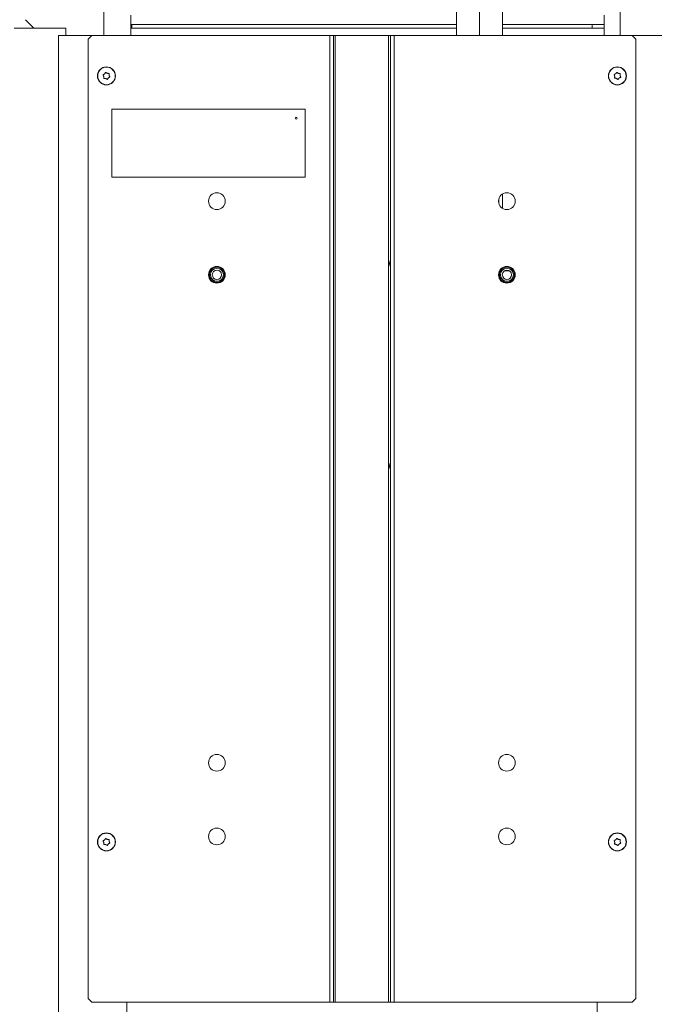
# Model space of a CAD drawing. Extents: x -6917 to -3956, y 789 to 3548.
# Drawn here: x -4716 to -4371, y 2500 to 3035 of the extents above; entities that cross this region are included whole.
import ezdxf

# ---------------------------------------------------------------- set-up
doc = ezdxf.new("R2010")
doc.units = 0
doc.header["$LTSCALE"] = 5
doc.layers.add('SLD-0', color=7, linetype='Continuous')
doc.styles.add('STANDARD-BrunnerGroßer Text', font='ARIAL.TTF')
doc.dimstyles.new('STANDARD-Brunner-IIGroßer Text', dxfattribs={"dimscale": 5, "dimtxt": 8, "dimasz": 5, "dimexe": 3.175, "dimexo": 0, "dimgap": 0.762, "dimtad": 1, "dimdec": 0, "dimrnd": 1e-08, "dimtxsty": 'STANDARD-BrunnerGroßer Text', "dimblk": 'Filled-1', "dimcen": 0.09, "dimdle": 10, "dimclrd": 7, "dimclre": 7, "dimclrt": 7, "dimadec": 1, "dimazin": 2, "dimtfac": 0.666667, "dimtdec": 0, "dimtmove": 0, "dimatfit": 3, "dimldrblk": 'Filled-1', "dimfxl": 1, "dimtolj": 1, "dimlwd": 15, "dimlwe": 15, "dimarcsym": 0})

# ---------------------------------------------------------------- blocks, each defined once
blk = doc.blocks.new('Filled-1')
at = {"color": 0}
for p, q in [((0, 0), (-1, 0.167)), ((-1, 0.167), (-1, -0.167)), ((-1, 0), (0, 0)), ((-1, -0.167), (0, 0))]:
    blk.add_line(p, q, dxfattribs=at)
at = {"color": 0, "flags": 128}
blk.add_lwpolyline([(-1, -0.167), (0, 0), (-1, 0.167), (-1, -0.167)], dxfattribs=at)
at = {"color": 0}
blk.add_solid([(-1, -0.167), (0, 0), (-1, 0.167), (-1, -0.167)], dxfattribs=at)
blk = doc.blocks.new('*D61')
at = {"layer": 'Defpoints', "color": 0}
for p in [(-5013.27, 3431.62), (-4651.21, 3431.62), (-4825.46, 2984.43)]:
    blk.add_point(p, dxfattribs=at)
at = {"layer": 'SLD-0', "color": 7, "lineweight": 15}
for p, q in [((-4651.21, 3431.62), (-5029.14, 3431.62)), ((-5013.27, 3009.43), (-5013.27, 3406.62)), ((-4825.46, 2984.43), (-5029.14, 2984.43))]:
    blk.add_line(p, q, dxfattribs=at)
at = {"layer": 'SLD-0', "color": 7, "lineweight": 15, "xscale": 25, "yscale": 25, "zscale": 25}
for p, rotation in [((-5013.27, 3431.62), 90), ((-5013.27, 2984.43), 270)]:
    blk.add_blockref('Filled-1', p, dxfattribs=dict(at, rotation=rotation))
at = {"layer": 'SLD-0', "color": 7, "lineweight": 15, "insert": (-5057.08, 3210.08), "char_height": 40, "attachment_point": 2, "rotation": 90, "style": 'STANDARD-BrunnerGroßer Text'}
blk.add_mtext('\\A1;447', dxfattribs=at)

msp = doc.modelspace()

# ---------------------------------------------------------------- linework, layer by layer
at = {"color": 7, "linetype": 'Continuous', "lineweight": 15}
for p, q in [((-4466.38, 3026.63), (-4466.38, 3097.77)), ((-4478.88, 3026.63), (-4478.88, 3085.4)), ((-4453.88, 3085.4), (-4453.88, 3026.63)), ((-4670.46, 3068.63), (-4670.46, 3026.63)), ((-4389.96, 3068.63), (-4389.96, 3026.63)), ((-4655.71, 3037.56), (-4655.71, 3031.56)), ((-4398.71, 3031.56), (-4398.71, 3037.56)), ((-4712.99, 3035.16), (-4708.46, 3030.63)), ((-4478.88, 3032.61), (-4655.71, 3032.61)), ((-4655.21, 3032.61), (-4655.21, 3030.63)), ((-4398.71, 3032.61), (-4453.88, 3032.61)), ((-4405.21, 3030.63), (-4405.21, 3032.61)), ((-4719.15, 3030.63), (-4704.77, 3030.63)), ((-4704.77, 3030.63), (-4699.58, 3030.63)), ((-4699.58, 3030.63), (-4691.04, 3030.63)), ((-4694.96, 2352.13), (-4694.96, 3026.63)), ((-4676.96, 3026.63), (-4694.96, 3026.63)), ((-4691.04, 3026.63), (-4691.04, 3030.63)), ((-4676.96, 3026.63), (-4678.96, 3024.63)), ((-4676.96, 3026.63), (-4547.71, 3026.63)), ((-4655.71, 3031.56), (-4655.71, 3027.56)), ((-4655.71, 3030.63), (-4478.88, 3030.63)), ((-4547.71, 3026.63), (-4547.71, 2501.63)), ((-4547.71, 3026.63), (-4545.71, 3026.63)), ((-4545.71, 3026.63), (-4545.71, 2501.63)), ((-4545.71, 3026.63), (-4544.71, 3026.63)), ((-4544.71, 3026.63), (-4544.71, 2501.63)), ((-4544.71, 3026.63), (-4515.71, 3026.63)), ((-4515.71, 3026.63), (-4515.71, 2501.63)), ((-4515.71, 3026.63), (-4514.71, 3026.63)), ((-4514.71, 3026.63), (-4514.71, 2501.63)), ((-4514.71, 3026.63), (-4512.71, 3026.63)), ((-4512.71, 3026.63), (-4512.71, 2501.63)), ((-4512.71, 3026.63), (-4383.46, 3026.63)), ((-4453.88, 3030.63), (-4398.71, 3030.63)), ((-4398.71, 3027.56), (-4398.71, 3031.56)), ((-4381.46, 3024.63), (-4383.46, 3026.63)), ((-4383.46, 3026.63), (-4365.46, 3026.63)), ((-4678.96, 3024.63), (-4678.96, 2503.63)), ((-4381.46, 3024.63), (-4381.46, 2503.63)), ((-4670.01, 3005.7), (-4670.01, 3005.7)), ((-4668.55, 3006.07), (-4668.55, 3006.07)), ((-4392.37, 3005.81), (-4392.37, 3005.81)), ((-4390.88, 3006.01), (-4390.88, 3006.01)), ((-4670.41, 3004.25), (-4670.41, 3004.25)), ((-4669.36, 3003.18), (-4669.36, 3003.18)), ((-4667.91, 3003.55), (-4667.91, 3003.55)), ((-4667.5, 3005), (-4667.5, 3005)), ((-4392.94, 3004.43), (-4392.94, 3004.43)), ((-4392.03, 3003.24), (-4392.03, 3003.24)), ((-4390.54, 3003.44), (-4390.54, 3003.44)), ((-4389.97, 3004.82), (-4389.97, 3004.82)), ((-4665.96, 2986.63), (-4665.96, 2949.63)), ((-4560.96, 2986.63), (-4665.96, 2986.63)), ((-4560.96, 2949.63), (-4560.96, 2986.63)), ((-4665.96, 2949.63), (-4560.96, 2949.63)), ((-4455.81, 2935.3), (-4455.81, 2937.95)), ((-4453.88, 2940.48), (-4453.88, 2932.77)), ((-4450.17, 2898.77), (-4452.74, 2898.77)), ((-4452.17, 2899.02), (-4450.74, 2899.02)), ((-4670.41, 2588.25), (-4670.41, 2588.25)), ((-4670.01, 2589.7), (-4670.01, 2589.7)), ((-4668.55, 2590.07), (-4668.55, 2590.07)), ((-4667.5, 2589), (-4667.5, 2589)), ((-4392.94, 2588.43), (-4392.94, 2588.43)), ((-4392.37, 2589.81), (-4392.37, 2589.81)), ((-4390.88, 2590.01), (-4390.88, 2590.01)), ((-4389.97, 2588.82), (-4389.97, 2588.82)), ((-4669.36, 2587.18), (-4669.36, 2587.18)), ((-4667.91, 2587.55), (-4667.91, 2587.55)), ((-4392.03, 2587.24), (-4392.03, 2587.24)), ((-4390.54, 2587.44), (-4390.54, 2587.44)), ((-4678.96, 2503.63), (-4676.96, 2501.63)), ((-4383.46, 2501.63), (-4381.46, 2503.63)), ((-4676.96, 2501.63), (-4547.71, 2501.63)), ((-4657.96, 2501.63), (-4657.96, 2352.13)), ((-4547.71, 2501.63), (-4545.71, 2501.63)), ((-4545.71, 2501.63), (-4544.71, 2501.63)), ((-4544.71, 2501.63), (-4515.71, 2501.63)), ((-4515.71, 2501.63), (-4514.71, 2501.63)), ((-4514.71, 2501.63), (-4512.71, 2501.63)), ((-4512.71, 2501.63), (-4383.46, 2501.63)), ((-4402.46, 2501.63), (-4402.46, 2352.13))]:
    msp.add_line(p, q, dxfattribs=at)
at = {"color": 7, "linetype": 'Continuous', "lineweight": 15, "flags": 128}
for points in [[(-4655.85, 3026.63), (-4655.76, 3026.97), (-4655.71, 3027.56)], [(-4398.71, 3027.56), (-4398.65, 3026.97), (-4398.56, 3026.63)]]:
    msp.add_lwpolyline(points, dxfattribs=at)
at = {"color": 7, "linetype": 'Continuous', "lineweight": 15}
for centre, radius in [((-4668.96, 3004.63), 4.9), ((-4668.96, 3004.63), 4.76), ((-4391.46, 3004.63), 4.9), ((-4391.46, 3004.63), 4.76), ((-4565.96, 2981.63), 0.5), ((-4608.96, 2936.63), 4.55), ((-4451.46, 2936.63), 4.55), ((-4608.96, 2896.63), 4.55), ((-4608.96, 2896.63), 4.5), ((-4608.96, 2896.63), 4.06), ((-4608.96, 2896.63), 3.5), ((-4608.96, 2896.63), 2.5), ((-4451.46, 2896.63), 4.55), ((-4451.46, 2896.63), 4.5), ((-4451.46, 2896.63), 4.06), ((-4451.46, 2896.63), 3.5), ((-4451.46, 2896.63), 2.5), ((-4608.96, 2631.63), 4.55), ((-4451.46, 2631.63), 4.55), ((-4668.96, 2588.63), 4.9), ((-4668.96, 2588.63), 4.76), ((-4608.96, 2591.63), 4.55), ((-4451.46, 2591.63), 4.55), ((-4391.46, 2588.63), 4.9), ((-4391.46, 2588.63), 4.76)]:
    msp.add_circle(centre, radius, dxfattribs=at)
for centre in [(-4511.48, 2902.77), (-4511.48, 2792.77)]:
    msp.add_arc(centre, 3.75, 149.423, 210.577, dxfattribs=at)
for points, knots in [([(-4670.77, 3004.96), (-4670.79, 3004.98), (-4670.81, 3005.02), (-4670.82, 3005.09), (-4670.81, 3005.15), (-4670.78, 3005.21), (-4670.74, 3005.26), (-4670.7, 3005.27), (-4670.68, 3005.28)], [0, 0, 0, 0, 0.173551, 0.347889, 0.518434, 0.685848, 0.853527, 1, 1, 1, 1]), ([(-4670.68, 3005.28), (-4670.6, 3005.31), (-4670.43, 3005.38), (-4670.2, 3005.52), (-4670.07, 3005.64), (-4670.01, 3005.7)], [0, 0, 0, 0, 0.3395524, 0.6886993, 1, 1, 1, 1]), ([(-4670.01, 3005.7), (-4669.94, 3005.77), (-4669.82, 3005.9), (-4669.67, 3006.13), (-4669.6, 3006.29), (-4669.57, 3006.37)], [0, 0, 0, 0, 0.339256, 0.68861, 1, 1, 1, 1]), ([(-4669.57, 3006.37), (-4669.56, 3006.39), (-4669.54, 3006.43), (-4669.49, 3006.47), (-4669.43, 3006.5), (-4669.36, 3006.5), (-4669.3, 3006.48), (-4669.27, 3006.46), (-4669.25, 3006.45)], [0, 0, 0, 0, 0.173655, 0.347991, 0.518533, 0.685946, 0.853626, 1, 1, 1, 1]), ([(-4669.25, 3006.45), (-4669.18, 3006.39), (-4669.04, 3006.28), (-4668.8, 3006.15), (-4668.63, 3006.1), (-4668.55, 3006.07)], [0, 0, 0, 0, 0.339565, 0.688725, 1, 1, 1, 1]), ([(-4668.55, 3006.07), (-4668.46, 3006.05), (-4668.28, 3006.01), (-4668.01, 3006), (-4667.84, 3006.02), (-4667.76, 3006.03)], [0, 0, 0, 0, 0.3392744, 0.6886494, 1, 1, 1, 1]), ([(-4667.76, 3006.03), (-4667.73, 3006.03), (-4667.69, 3006.04), (-4667.62, 3006.01), (-4667.57, 3005.97), (-4667.54, 3005.92), (-4667.52, 3005.85), (-4667.52, 3005.81), (-4667.53, 3005.8)], [0, 0, 0, 0, 0.173602, 0.347939, 0.518483, 0.685896, 0.853576, 1, 1, 1, 1]), ([(-4667.53, 3005.8), (-4667.54, 3005.71), (-4667.57, 3005.53), (-4667.56, 3005.25), (-4667.52, 3005.08), (-4667.5, 3005)], [0, 0, 0, 0, 0.339577, 0.688751, 1, 1, 1, 1]), ([(-4393.22, 3005.18), (-4393.23, 3005.2), (-4393.25, 3005.24), (-4393.26, 3005.3), (-4393.24, 3005.37), (-4393.2, 3005.42), (-4393.15, 3005.46), (-4393.11, 3005.48), (-4393.09, 3005.48)], [0, 0, 0, 0, 0.173551, 0.347889, 0.518434, 0.685848, 0.853527, 1, 1, 1, 1]), ([(-4392.94, 3004.43), (-4392.96, 3004.52), (-4392.99, 3004.7), (-4393.09, 3004.95), (-4393.18, 3005.11), (-4393.22, 3005.18)], [0, 0, 0, 0, 0.3392563, 0.6886114, 1, 1, 1, 1]), ([(-4393.09, 3005.48), (-4393.01, 3005.5), (-4392.83, 3005.55), (-4392.59, 3005.66), (-4392.44, 3005.77), (-4392.37, 3005.81)], [0, 0, 0, 0, 0.339552, 0.688699, 1, 1, 1, 1]), ([(-4392.37, 3005.81), (-4392.3, 3005.87), (-4392.16, 3005.99), (-4391.99, 3006.2), (-4391.9, 3006.36), (-4391.86, 3006.43)], [0, 0, 0, 0, 0.3392556, 0.68861, 1, 1, 1, 1]), ([(-4391.86, 3006.43), (-4391.85, 3006.45), (-4391.83, 3006.49), (-4391.77, 3006.52), (-4391.7, 3006.54), (-4391.64, 3006.54), (-4391.58, 3006.51), (-4391.55, 3006.48), (-4391.54, 3006.47)], [0, 0, 0, 0, 0.1736553, 0.3479906, 0.518533, 0.6859457, 0.8536264, 1, 1, 1, 1]), ([(-4391.54, 3006.47), (-4391.47, 3006.41), (-4391.34, 3006.28), (-4391.12, 3006.12), (-4390.96, 3006.05), (-4390.88, 3006.01)], [0, 0, 0, 0, 0.339565, 0.688725, 1, 1, 1, 1]), ([(-4390.88, 3006.01), (-4390.8, 3005.98), (-4390.62, 3005.92), (-4390.36, 3005.87), (-4390.18, 3005.88), (-4390.1, 3005.88)], [0, 0, 0, 0, 0.339274, 0.688649, 1, 1, 1, 1]), ([(-4390.1, 3005.88), (-4390.09, 3005.88), (-4390.06, 3005.88), (-4390.03, 3005.87), (-4390, 3005.86), (-4389.97, 3005.84), (-4389.95, 3005.82), (-4389.92, 3005.8), (-4389.91, 3005.77), (-4389.89, 3005.74), (-4389.89, 3005.7), (-4389.89, 3005.67), (-4389.89, 3005.64), (-4389.89, 3005.63), (-4389.9, 3005.62)], [0, 0, 0, 0, 0.085601, 0.173614, 0.259511, 0.348006, 0.432038, 0.518599, 0.601123, 0.686035, 0.768722, 0.853716, 0.926135, 1, 1, 1, 1]), ([(-4389.9, 3005.62), (-4389.92, 3005.53), (-4389.97, 3005.35), (-4389.99, 3005.08), (-4389.98, 3004.91), (-4389.97, 3004.82)], [0, 0, 0, 0, 0.339577, 0.688751, 1, 1, 1, 1]), ([(-4670.41, 3004.25), (-4670.44, 3004.34), (-4670.49, 3004.52), (-4670.62, 3004.76), (-4670.72, 3004.9), (-4670.77, 3004.96)], [0, 0, 0, 0, 0.339256, 0.688611, 1, 1, 1, 1]), ([(-4670.39, 3003.46), (-4670.37, 3003.55), (-4670.35, 3003.73), (-4670.36, 3004), (-4670.39, 3004.17), (-4670.41, 3004.25)], [0, 0, 0, 0, 0.339577, 0.688751, 1, 1, 1, 1]), ([(-4670.16, 3003.22), (-4670.17, 3003.22), (-4670.19, 3003.22), (-4670.22, 3003.22), (-4670.26, 3003.23), (-4670.29, 3003.24), (-4670.32, 3003.26), (-4670.34, 3003.28), (-4670.36, 3003.31), (-4670.38, 3003.34), (-4670.39, 3003.37), (-4670.39, 3003.4), (-4670.39, 3003.43), (-4670.39, 3003.45), (-4670.39, 3003.46)], [0, 0, 0, 0, 0.085601, 0.173614, 0.259511, 0.348006, 0.432038, 0.518599, 0.601123, 0.686035, 0.768722, 0.853716, 0.926135, 1, 1, 1, 1]), ([(-4669.36, 3003.18), (-4669.45, 3003.2), (-4669.63, 3003.24), (-4669.9, 3003.25), (-4670.08, 3003.23), (-4670.16, 3003.22)], [0, 0, 0, 0, 0.339274, 0.688649, 1, 1, 1, 1]), ([(-4668.66, 3002.8), (-4668.73, 3002.86), (-4668.87, 3002.97), (-4669.11, 3003.1), (-4669.28, 3003.16), (-4669.36, 3003.18)], [0, 0, 0, 0, 0.3395648, 0.6887252, 1, 1, 1, 1]), ([(-4668.34, 3002.88), (-4668.35, 3002.86), (-4668.37, 3002.82), (-4668.42, 3002.78), (-4668.48, 3002.75), (-4668.55, 3002.75), (-4668.61, 3002.77), (-4668.64, 3002.79), (-4668.66, 3002.8)], [0, 0, 0, 0, 0.173655, 0.347991, 0.518533, 0.685946, 0.853626, 1, 1, 1, 1]), ([(-4667.91, 3003.55), (-4667.97, 3003.49), (-4668.1, 3003.35), (-4668.24, 3003.12), (-4668.31, 3002.96), (-4668.34, 3002.88)], [0, 0, 0, 0, 0.3392556, 0.68861, 1, 1, 1, 1]), ([(-4667.23, 3003.97), (-4667.31, 3003.94), (-4667.48, 3003.87), (-4667.71, 3003.73), (-4667.85, 3003.61), (-4667.91, 3003.55)], [0, 0, 0, 0, 0.339552, 0.688699, 1, 1, 1, 1]), ([(-4667.5, 3005), (-4667.48, 3004.91), (-4667.42, 3004.73), (-4667.3, 3004.49), (-4667.19, 3004.35), (-4667.14, 3004.29)], [0, 0, 0, 0, 0.3392563, 0.6886114, 1, 1, 1, 1]), ([(-4667.14, 3004.29), (-4667.13, 3004.27), (-4667.1, 3004.23), (-4667.09, 3004.17), (-4667.1, 3004.1), (-4667.13, 3004.04), (-4667.17, 3003.99), (-4667.21, 3003.98), (-4667.23, 3003.97)], [0, 0, 0, 0, 0.173551, 0.347889, 0.518434, 0.685848, 0.853527, 1, 1, 1, 1]), ([(-4392.82, 3003.37), (-4392.84, 3003.37), (-4392.88, 3003.38), (-4392.94, 3003.41), (-4392.99, 3003.45), (-4393.02, 3003.51), (-4393.03, 3003.58), (-4393.02, 3003.62), (-4393.02, 3003.63)], [0, 0, 0, 0, 0.173602, 0.347939, 0.518483, 0.685896, 0.853576, 1, 1, 1, 1]), ([(-4393.02, 3003.63), (-4392.99, 3003.72), (-4392.94, 3003.9), (-4392.92, 3004.17), (-4392.94, 3004.34), (-4392.94, 3004.43)], [0, 0, 0, 0, 0.339577, 0.688751, 1, 1, 1, 1]), ([(-4392.03, 3003.24), (-4392.12, 3003.27), (-4392.29, 3003.33), (-4392.56, 3003.38), (-4392.73, 3003.37), (-4392.82, 3003.37)], [0, 0, 0, 0, 0.339274, 0.688649, 1, 1, 1, 1]), ([(-4391.38, 3002.78), (-4391.44, 3002.84), (-4391.57, 3002.97), (-4391.79, 3003.13), (-4391.95, 3003.2), (-4392.03, 3003.24)], [0, 0, 0, 0, 0.3395648, 0.6887252, 1, 1, 1, 1]), ([(-4391.05, 3002.82), (-4391.06, 3002.8), (-4391.09, 3002.77), (-4391.14, 3002.73), (-4391.21, 3002.71), (-4391.28, 3002.72), (-4391.34, 3002.74), (-4391.36, 3002.77), (-4391.38, 3002.78)], [0, 0, 0, 0, 0.173655, 0.347991, 0.518533, 0.685946, 0.853626, 1, 1, 1, 1]), ([(-4390.54, 3003.44), (-4390.61, 3003.38), (-4390.75, 3003.26), (-4390.93, 3003.05), (-4391.01, 3002.89), (-4391.05, 3002.82)], [0, 0, 0, 0, 0.339256, 0.68861, 1, 1, 1, 1]), ([(-4389.82, 3003.77), (-4389.91, 3003.75), (-4390.08, 3003.7), (-4390.33, 3003.59), (-4390.47, 3003.48), (-4390.54, 3003.44)], [0, 0, 0, 0, 0.3395524, 0.6886993, 1, 1, 1, 1]), ([(-4389.97, 3004.82), (-4389.95, 3004.73), (-4389.92, 3004.55), (-4389.82, 3004.3), (-4389.73, 3004.15), (-4389.69, 3004.08)], [0, 0, 0, 0, 0.339256, 0.688611, 1, 1, 1, 1]), ([(-4389.69, 3004.08), (-4389.68, 3004.06), (-4389.66, 3004.02), (-4389.66, 3003.95), (-4389.67, 3003.88), (-4389.71, 3003.83), (-4389.76, 3003.79), (-4389.8, 3003.78), (-4389.82, 3003.77)], [0, 0, 0, 0, 0.173551, 0.347889, 0.518434, 0.685848, 0.853527, 1, 1, 1, 1]), ([(-4670.77, 2588.96), (-4670.79, 2588.98), (-4670.81, 2589.02), (-4670.82, 2589.09), (-4670.81, 2589.15), (-4670.78, 2589.21), (-4670.74, 2589.26), (-4670.7, 2589.27), (-4670.68, 2589.28)], [0, 0, 0, 0, 0.173551, 0.347889, 0.518434, 0.685848, 0.853527, 1, 1, 1, 1]), ([(-4670.41, 2588.25), (-4670.44, 2588.34), (-4670.49, 2588.52), (-4670.62, 2588.76), (-4670.72, 2588.9), (-4670.77, 2588.96)], [0, 0, 0, 0, 0.339256, 0.688611, 1, 1, 1, 1]), ([(-4670.68, 2589.28), (-4670.6, 2589.31), (-4670.43, 2589.38), (-4670.2, 2589.52), (-4670.07, 2589.64), (-4670.01, 2589.7)], [0, 0, 0, 0, 0.3395524, 0.6886993, 1, 1, 1, 1]), ([(-4670.39, 2587.46), (-4670.37, 2587.55), (-4670.35, 2587.73), (-4670.36, 2588), (-4670.39, 2588.17), (-4670.41, 2588.25)], [0, 0, 0, 0, 0.339577, 0.688751, 1, 1, 1, 1]), ([(-4670.01, 2589.7), (-4669.94, 2589.77), (-4669.82, 2589.9), (-4669.67, 2590.13), (-4669.6, 2590.29), (-4669.57, 2590.37)], [0, 0, 0, 0, 0.339256, 0.68861, 1, 1, 1, 1]), ([(-4669.57, 2590.37), (-4669.56, 2590.39), (-4669.54, 2590.43), (-4669.49, 2590.47), (-4669.43, 2590.5), (-4669.36, 2590.5), (-4669.3, 2590.48), (-4669.27, 2590.46), (-4669.25, 2590.45)], [0, 0, 0, 0, 0.173655, 0.347991, 0.518533, 0.685946, 0.853626, 1, 1, 1, 1]), ([(-4669.25, 2590.45), (-4669.18, 2590.39), (-4669.04, 2590.28), (-4668.8, 2590.15), (-4668.63, 2590.1), (-4668.55, 2590.07)], [0, 0, 0, 0, 0.3395648, 0.6887252, 1, 1, 1, 1]), ([(-4668.55, 2590.07), (-4668.46, 2590.05), (-4668.28, 2590.01), (-4668.01, 2590), (-4667.84, 2590.02), (-4667.76, 2590.03)], [0, 0, 0, 0, 0.339274, 0.688649, 1, 1, 1, 1]), ([(-4667.76, 2590.03), (-4667.73, 2590.03), (-4667.69, 2590.04), (-4667.62, 2590.01), (-4667.57, 2589.97), (-4667.54, 2589.92), (-4667.52, 2589.85), (-4667.52, 2589.81), (-4667.53, 2589.8)], [0, 0, 0, 0, 0.173602, 0.347939, 0.518483, 0.685896, 0.853576, 1, 1, 1, 1]), ([(-4667.53, 2589.8), (-4667.54, 2589.71), (-4667.57, 2589.53), (-4667.56, 2589.25), (-4667.52, 2589.08), (-4667.5, 2589)], [0, 0, 0, 0, 0.339577, 0.688751, 1, 1, 1, 1]), ([(-4667.5, 2589), (-4667.48, 2588.91), (-4667.42, 2588.73), (-4667.3, 2588.49), (-4667.19, 2588.35), (-4667.14, 2588.29)], [0, 0, 0, 0, 0.339256, 0.688611, 1, 1, 1, 1]), ([(-4667.14, 2588.29), (-4667.13, 2588.27), (-4667.1, 2588.23), (-4667.09, 2588.17), (-4667.1, 2588.1), (-4667.13, 2588.04), (-4667.17, 2587.99), (-4667.21, 2587.98), (-4667.23, 2587.97)], [0, 0, 0, 0, 0.173551, 0.347889, 0.518434, 0.685848, 0.853527, 1, 1, 1, 1]), ([(-4393.22, 2589.18), (-4393.23, 2589.2), (-4393.25, 2589.24), (-4393.26, 2589.3), (-4393.24, 2589.37), (-4393.2, 2589.42), (-4393.15, 2589.46), (-4393.11, 2589.48), (-4393.09, 2589.48)], [0, 0, 0, 0, 0.1735505, 0.347889, 0.5184341, 0.6858476, 0.8535271, 1, 1, 1, 1]), ([(-4392.94, 2588.43), (-4392.96, 2588.52), (-4392.99, 2588.7), (-4393.09, 2588.95), (-4393.18, 2589.11), (-4393.22, 2589.18)], [0, 0, 0, 0, 0.3392563, 0.6886114, 1, 1, 1, 1]), ([(-4393.09, 2589.48), (-4393.01, 2589.5), (-4392.83, 2589.55), (-4392.59, 2589.66), (-4392.44, 2589.77), (-4392.37, 2589.81)], [0, 0, 0, 0, 0.3395524, 0.6886993, 1, 1, 1, 1]), ([(-4393.02, 2587.63), (-4392.99, 2587.72), (-4392.94, 2587.9), (-4392.92, 2588.17), (-4392.94, 2588.34), (-4392.94, 2588.43)], [0, 0, 0, 0, 0.3395769, 0.6887506, 1, 1, 1, 1]), ([(-4392.37, 2589.81), (-4392.3, 2589.87), (-4392.16, 2589.99), (-4391.99, 2590.2), (-4391.9, 2590.36), (-4391.86, 2590.43)], [0, 0, 0, 0, 0.3392556, 0.68861, 1, 1, 1, 1]), ([(-4391.86, 2590.43), (-4391.85, 2590.45), (-4391.83, 2590.49), (-4391.77, 2590.52), (-4391.7, 2590.54), (-4391.64, 2590.54), (-4391.58, 2590.51), (-4391.55, 2590.48), (-4391.54, 2590.47)], [0, 0, 0, 0, 0.173655, 0.347991, 0.518533, 0.685946, 0.853626, 1, 1, 1, 1]), ([(-4391.54, 2590.47), (-4391.47, 2590.41), (-4391.34, 2590.28), (-4391.12, 2590.12), (-4390.96, 2590.05), (-4390.88, 2590.01)], [0, 0, 0, 0, 0.339565, 0.688725, 1, 1, 1, 1]), ([(-4390.88, 2590.01), (-4390.8, 2589.98), (-4390.62, 2589.92), (-4390.36, 2589.87), (-4390.18, 2589.88), (-4390.1, 2589.88)], [0, 0, 0, 0, 0.339274, 0.688649, 1, 1, 1, 1]), ([(-4390.1, 2589.88), (-4390.09, 2589.88), (-4390.06, 2589.88), (-4390.03, 2589.87), (-4390, 2589.86), (-4389.97, 2589.84), (-4389.95, 2589.82), (-4389.92, 2589.8), (-4389.91, 2589.77), (-4389.89, 2589.74), (-4389.89, 2589.7), (-4389.89, 2589.67), (-4389.89, 2589.64), (-4389.89, 2589.63), (-4389.9, 2589.62)], [0, 0, 0, 0, 0.085601, 0.173614, 0.259511, 0.348006, 0.432038, 0.518599, 0.601123, 0.686035, 0.768722, 0.853716, 0.926135, 1, 1, 1, 1]), ([(-4389.9, 2589.62), (-4389.92, 2589.53), (-4389.97, 2589.35), (-4389.99, 2589.08), (-4389.98, 2588.91), (-4389.97, 2588.82)], [0, 0, 0, 0, 0.339577, 0.688751, 1, 1, 1, 1]), ([(-4389.97, 2588.82), (-4389.95, 2588.73), (-4389.92, 2588.55), (-4389.82, 2588.3), (-4389.73, 2588.15), (-4389.69, 2588.08)], [0, 0, 0, 0, 0.339256, 0.688611, 1, 1, 1, 1]), ([(-4389.69, 2588.08), (-4389.68, 2588.06), (-4389.66, 2588.02), (-4389.66, 2587.95), (-4389.67, 2587.88), (-4389.71, 2587.83), (-4389.76, 2587.79), (-4389.8, 2587.78), (-4389.82, 2587.77)], [0, 0, 0, 0, 0.173551, 0.347889, 0.518434, 0.685848, 0.853527, 1, 1, 1, 1]), ([(-4670.16, 2587.22), (-4670.17, 2587.22), (-4670.19, 2587.22), (-4670.22, 2587.22), (-4670.26, 2587.23), (-4670.29, 2587.24), (-4670.32, 2587.26), (-4670.34, 2587.28), (-4670.36, 2587.31), (-4670.38, 2587.34), (-4670.39, 2587.37), (-4670.39, 2587.4), (-4670.39, 2587.43), (-4670.39, 2587.45), (-4670.39, 2587.46)], [0, 0, 0, 0, 0.085601, 0.173614, 0.259511, 0.348006, 0.432038, 0.518599, 0.601123, 0.686035, 0.768722, 0.853716, 0.926135, 1, 1, 1, 1]), ([(-4669.36, 2587.18), (-4669.45, 2587.2), (-4669.63, 2587.24), (-4669.9, 2587.25), (-4670.08, 2587.23), (-4670.16, 2587.22)], [0, 0, 0, 0, 0.339274, 0.688649, 1, 1, 1, 1]), ([(-4668.66, 2586.8), (-4668.73, 2586.86), (-4668.87, 2586.97), (-4669.11, 2587.1), (-4669.28, 2587.16), (-4669.36, 2587.18)], [0, 0, 0, 0, 0.339565, 0.688725, 1, 1, 1, 1]), ([(-4668.34, 2586.88), (-4668.35, 2586.86), (-4668.37, 2586.82), (-4668.42, 2586.78), (-4668.48, 2586.75), (-4668.55, 2586.75), (-4668.61, 2586.77), (-4668.64, 2586.79), (-4668.66, 2586.8)], [0, 0, 0, 0, 0.173655, 0.347991, 0.518533, 0.685946, 0.853626, 1, 1, 1, 1]), ([(-4667.91, 2587.55), (-4667.97, 2587.49), (-4668.1, 2587.35), (-4668.24, 2587.12), (-4668.31, 2586.96), (-4668.34, 2586.88)], [0, 0, 0, 0, 0.339256, 0.68861, 1, 1, 1, 1]), ([(-4667.23, 2587.97), (-4667.31, 2587.94), (-4667.48, 2587.87), (-4667.71, 2587.73), (-4667.85, 2587.61), (-4667.91, 2587.55)], [0, 0, 0, 0, 0.339552, 0.688699, 1, 1, 1, 1]), ([(-4392.82, 2587.37), (-4392.84, 2587.37), (-4392.88, 2587.38), (-4392.94, 2587.41), (-4392.99, 2587.45), (-4393.02, 2587.51), (-4393.03, 2587.58), (-4393.02, 2587.62), (-4393.02, 2587.63)], [0, 0, 0, 0, 0.173602, 0.347939, 0.518483, 0.685896, 0.853576, 1, 1, 1, 1]), ([(-4392.03, 2587.24), (-4392.12, 2587.27), (-4392.29, 2587.33), (-4392.56, 2587.38), (-4392.73, 2587.37), (-4392.82, 2587.37)], [0, 0, 0, 0, 0.339274, 0.688649, 1, 1, 1, 1]), ([(-4391.38, 2586.78), (-4391.44, 2586.84), (-4391.57, 2586.97), (-4391.79, 2587.13), (-4391.95, 2587.2), (-4392.03, 2587.24)], [0, 0, 0, 0, 0.339565, 0.688725, 1, 1, 1, 1]), ([(-4391.05, 2586.82), (-4391.06, 2586.8), (-4391.09, 2586.77), (-4391.14, 2586.73), (-4391.21, 2586.71), (-4391.28, 2586.72), (-4391.34, 2586.74), (-4391.36, 2586.77), (-4391.38, 2586.78)], [0, 0, 0, 0, 0.1736553, 0.3479906, 0.518533, 0.6859457, 0.8536264, 1, 1, 1, 1]), ([(-4390.54, 2587.44), (-4390.61, 2587.38), (-4390.75, 2587.26), (-4390.93, 2587.05), (-4391.01, 2586.89), (-4391.05, 2586.82)], [0, 0, 0, 0, 0.339256, 0.68861, 1, 1, 1, 1]), ([(-4389.82, 2587.77), (-4389.91, 2587.75), (-4390.08, 2587.7), (-4390.33, 2587.59), (-4390.47, 2587.48), (-4390.54, 2587.44)], [0, 0, 0, 0, 0.339552, 0.688699, 1, 1, 1, 1])]:
    msp.add_open_spline(points, degree=3, knots=knots, dxfattribs=at)

# ---------------------------------------------------------------- dimensions: what is measured, and where the dimension line sits
at = {"layer": 'SLD-0', "color": 7, "lineweight": 15}
dim = msp.add_linear_dim(base=(-5013.27, 3431.62), p1=(-4825.46, 2984.43), p2=(-4651.21, 3431.62), angle=90, dimstyle='STANDARD-Brunner-IIGroßer Text', override={"dimtxsty": 'STANDARD-BrunnerGroßer Text'}, dxfattribs=at)
dim.commit()
dim.dimension.update_dxf_attribs({"geometry": '*D61', "text_midpoint": (-5013.27, 3210.08), "dimtype": 160})

doc.saveas('drawing.dxf')
